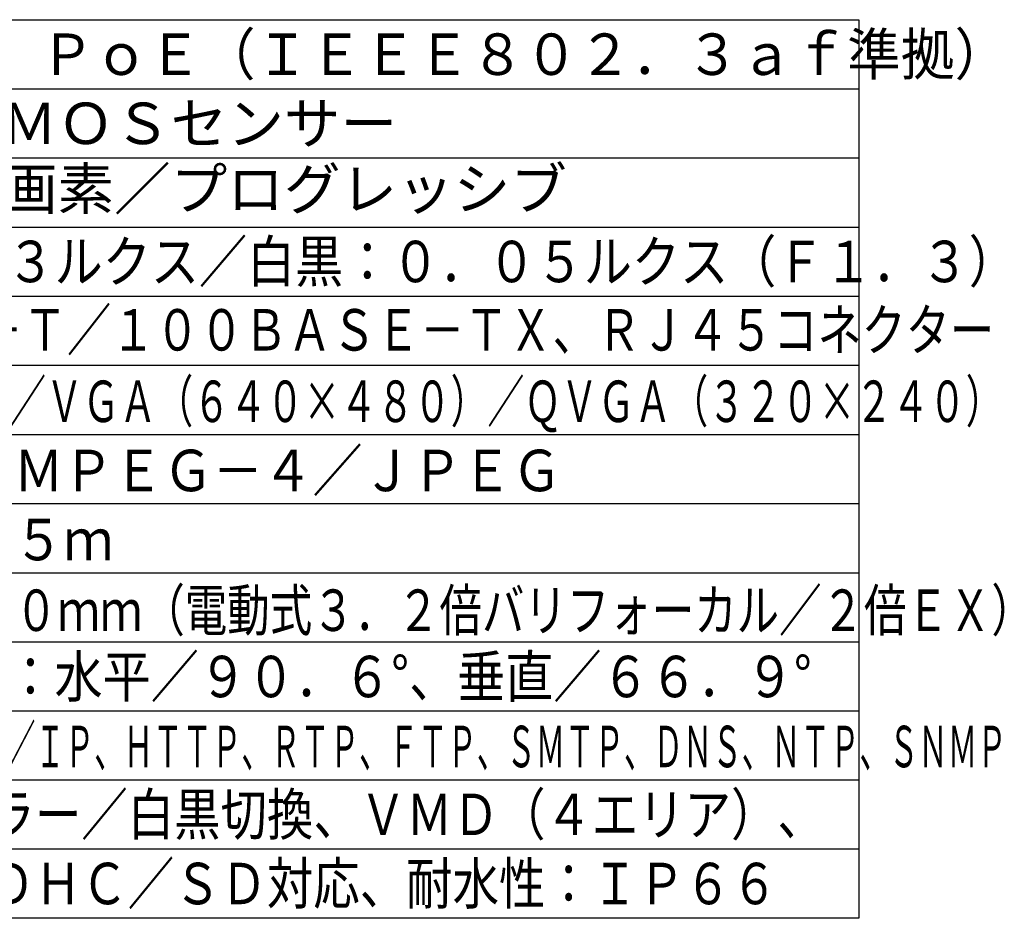
# Model space of a CAD drawing. Units: millimetres. Extents: x -60 to 75, y -79 to 35.
# Drawn here: x 4 to 75, y -79 to -14 of the extents above; entities that cross this region are included whole.
import ezdxf

# ---------------------------------------------------------------- set-up
doc = ezdxf.new("R2010")
doc.units = ezdxf.units.MM
doc.header["$MEASUREMENT"] = 0
doc.layers.add('MOJI1', color=2, linetype='CONTINUOUS')
doc.layers.add('WAKU', color=4, linetype='CONTINUOUS')
doc.styles.get("Standard").update_dxf_attribs({"font": 'MONOTXT.shx', "bigfont": 'BIGFONT.shx'})

msp = doc.modelspace()

# ---------------------------------------------------------------- linework, layer by layer
at = {"layer": 'WAKU', "color": 4}
for p, q in [((-60.08162, -13.56685), (64.91838, -13.56685)), ((64.91838, -13.56685), (64.91838, -78.56685)), ((64.91838, -78.56685), (-60.08162, -78.56685))]:
    msp.add_line(p, q, dxfattribs=at)
at = {"layer": 'WAKU', "color": 1}
for p, q in [((-60.08162, -18.56685), (64.91838, -18.56685)), ((-60.08162, -23.56685), (64.91838, -23.56685)), ((-60.08162, -28.56685), (64.91838, -28.56685)), ((-60.08162, -33.56685), (64.91838, -33.56685)), ((-60.08162, -38.56685), (64.91838, -38.56685)), ((-60.08162, -43.56685), (64.91838, -43.56685)), ((-60.08162, -48.56685), (64.91838, -48.56685)), ((-60.08162, -53.56685), (64.91838, -53.56685)), ((-60.08162, -58.56685), (64.91838, -58.56685)), ((-60.08162, -63.56685), (64.91838, -63.56685)), ((64.91838, -68.56685), (-60.08162, -68.56685)), ((64.91838, -73.56685), (-60.08162, -73.56685))]:
    msp.add_line(p, q, dxfattribs=at)

# ---------------------------------------------------------------- texts
at = {"layer": 'MOJI1'}
for s, width, p in [('ＤＣ１２Ｖ、ＰｏＥ（ＩＥＥＥ８０２．３ａｆ準拠）', 0.95, (-17.58162, -17.56685)), ('カラー：０．３ルクス／白黒：０．０５ルクス（Ｆ１．３）', 0.85, (-17.58162, -32.55781)), ('１０ＢＡＳＥ－Ｔ／１００ＢＡＳＥ－ＴＸ、ＲＪ４５コネクター', 0.78, (-17.87495, -37.50237)), ('１２８０×９６０／ＶＧＡ（６４０×４８０）／ＱＶＧＡ（３２０×２４０）', 0.65, (-17.79617, -42.67195)), ('Ｈ．２６４／ＭＰＥＧ－４／ＪＰＥＧ', 0.88, (-17.79617, -47.67195)), ('照射距離：１５ｍ', 0.88, (-17.79617, -52.67195)), ('ｆ＝３．１～１０ｍｍ（電動式３．２倍バリフォーカル／２倍ＥＸ）', 0.75, (-17.58162, -57.78446)), ('画角（Ｗ端）：水平／９０．６°、垂直／６６．９°', 0.85, (-17.59268, -62.57787)), ('ＴＣＰ／ＩＰ、ＵＤＰ／ＩＰ、ＨＴＴＰ、ＲＴＰ、ＦＴＰ、ＳＭＴＰ、ＤＮＳ、ＮＴＰ、ＳＮＭＰ', 0.52, (-18.03021, -67.6399)), ('暗部補正、カラー／白黒切換、ＶＭＤ（４エリア）、', 0.82, (-18.14986, -72.5512)), ('ＶＩＱＳ、ＳＤＨＣ／ＳＤ対応、耐水性：ＩＰ６６', 0.82, (-18.14986, -77.5512))]:
    msp.add_text(s, height=3, dxfattribs=dict(at, width=width)).set_placement(p)
for s, p in [('１／３型\u3000ＭＯＳセンサー', (-17.58162, -22.56685)), ('約１３０万画素／プログレッシブ', (-17.58162, -27.30688))]:
    msp.add_text(s, height=3, dxfattribs=at).set_placement(p)

doc.saveas('drawing.dxf')
